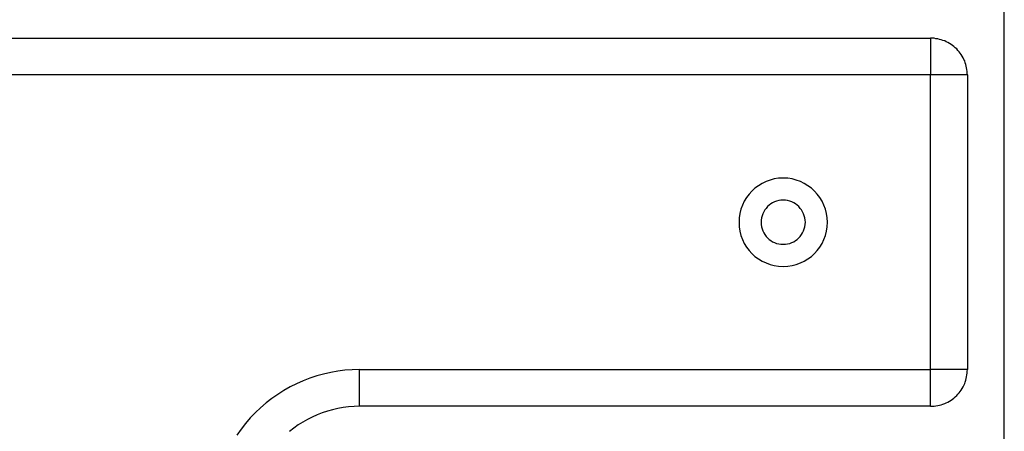
# Model space of a CAD drawing. Extents: x -8 to 8, y -5 to 5.
# Drawn here: x 1.6 to 3, y 2.9 to 3.5 of the extents above; entities that cross this region are included whole.
import ezdxf

# ---------------------------------------------------------------- set-up
doc = ezdxf.new("R2010")
doc.units = 0
doc.layers.get('0').update_dxf_attribs({"linetype": 'CONTINUOUS'})

msp = doc.modelspace()

# ---------------------------------------------------------------- linework, layer by layer
at = {"color": 0}
for points in [[(2.9756, 2.8849), (2.9756, 3.4849)], [(2.9756, 2.8849), (2.9756, 3.4849)], [(2.9756, 2.8849), (2.9756, 3.4849)], [(2.9756, 2.8849), (2.9756, 3.4849)], [(2.9756, 2.8849), (2.9756, 3.4849)], [(2.9756, 2.8849), (2.9756, 3.4849)], [(2.9756, 2.8849), (2.9756, 3.4849)], [(2.9756, 2.8849), (2.9756, 3.4849)], [(2.9756, 2.8849), (2.9756, 3.4849)], [(2.9756, 2.8849), (2.9756, 3.4849)], [(2.9756, 2.8849), (2.9756, 3.4849)], [(2.9756, 2.8849), (2.9756, 3.4849)], [(2.9756, 2.8849), (2.9756, 3.4849)], [(2.9756, 2.8849), (2.9756, 3.4849)], [(2.9756, 2.8849), (2.9756, 3.4849)], [(2.9756, 2.8849), (2.9756, 3.4849)], [(2.9756, 2.8849), (2.9756, 3.4849)], [(2.9756, 2.8849), (2.9756, 3.4849)], [(2.9756, 2.8849), (2.9756, 3.4849)], [(2.9756, 2.8849), (2.9756, 3.4849)], [(2.9756, 2.8849), (2.9756, 3.4849)], [(-7.8744, 3.4349), (2.8756, 3.4349)], [(-7.8744, 3.4349), (2.8756, 3.4349)], [(-7.8744, 3.4349), (2.8756, 3.4349)], [(-7.8744, 3.4349), (2.8756, 3.4349)], [(-7.8744, 3.4349), (2.8756, 3.4349)], [(-7.8744, 3.4349), (2.8756, 3.4349)], [(-7.8744, 3.4349), (2.8756, 3.4349)], [(-7.8744, 3.4349), (2.8756, 3.4349)], [(-7.8744, 3.4349), (2.8756, 3.4349)], [(-7.8744, 3.4349), (2.8756, 3.4349)], [(-7.8744, 3.4349), (2.8756, 3.4349)], [(-7.8744, 3.4349), (2.8756, 3.4349)], [(-7.8744, 3.4349), (2.8756, 3.4349)], [(-7.8744, 3.4349), (2.8756, 3.4349)], [(-7.8744, 3.4349), (2.8756, 3.4349)], [(-7.8744, 3.4349), (2.8756, 3.4349)], [(-7.8744, 3.4349), (2.8756, 3.4349)], [(-7.8744, 3.4349), (2.8756, 3.4349)], [(-7.8744, 3.4349), (2.8756, 3.4349)], [(-7.8744, 3.4349), (2.8756, 3.4349)], [(-7.8744, 3.4349), (2.8756, 3.4349)], [(2.9256, 3.3849), (2.9256, 3.3849), (2.9254, 3.3873), (2.9253, 3.3897), (2.9248, 3.3921), (2.9245, 3.3946), (2.9239, 3.3968), (2.9233, 3.3992), (2.9225, 3.4015), (2.9218, 3.4039), (2.9206, 3.406), (2.9196, 3.4082), (2.9184, 3.4103), (2.9172, 3.4125), (2.9157, 3.4143), (2.9142, 3.4164), (2.9125, 3.4182), (2.911, 3.4202), (2.911, 3.4202), (2.909, 3.4217), (2.9072, 3.4234), (2.9051, 3.4249), (2.9033, 3.4264), (2.9011, 3.4276), (2.899, 3.4288), (2.8968, 3.4298), (2.8947, 3.431), (2.8923, 3.4317), (2.89, 3.4326), (2.8876, 3.4332), (2.8853, 3.4338), (2.8828, 3.4341), (2.8804, 3.4346), (2.878, 3.4347), (2.8756, 3.4349)], [(2.8756, 3.4349), (2.8756, 3.4349)], [(2.8756, 3.4349), (2.8756, 3.4349)], [(2.8756, 3.4349), (2.8756, 3.3849)], [(2.8756, 3.4349), (2.8756, 3.3849)], [(2.8756, 3.4349), (2.8756, 3.3849)], [(2.8756, 3.4349), (2.8756, 3.3849)], [(2.8756, 3.4349), (2.8756, 3.3849)], [(2.8756, 3.4349), (2.8756, 3.3849)], [(2.8756, 3.4349), (2.8756, 3.3849)], [(2.8756, 3.4349), (2.8756, 3.3849)], [(2.8756, 3.4349), (2.8756, 3.3849)], [(2.8756, 3.4349), (2.8756, 3.3849)], [(2.8756, 3.4349), (2.8756, 3.3849)], [(2.8756, 3.4349), (2.8756, 3.3849)], [(2.8756, 3.4349), (2.8756, 3.3849)], [(2.8756, 3.4349), (2.8756, 3.3849)], [(2.8756, 3.4349), (2.8756, 3.3849)], [(2.8756, 3.4349), (2.8756, 3.3849)], [(2.8756, 3.4349), (2.8756, 3.3849)], [(2.8756, 3.4349), (2.8756, 3.3849)], [(2.8756, 3.4349), (2.8756, 3.3849)], [(2.8756, 3.4349), (2.8756, 3.3849)], [(2.8756, 3.4349), (2.8756, 3.3849)], [(2.8756, 3.3849), (-7.8744, 3.3849)], [(2.8756, 3.3849), (-7.8744, 3.3849)], [(2.8756, 3.3849), (-7.8744, 3.3849)], [(2.8756, 3.3849), (-7.8744, 3.3849)], [(2.8756, 3.3849), (-7.8744, 3.3849)], [(2.8756, 3.3849), (-7.8744, 3.3849)], [(2.8756, 3.3849), (-7.8744, 3.3849)], [(2.8756, 3.3849), (-7.8744, 3.3849)], [(2.8756, 3.3849), (-7.8744, 3.3849)], [(2.8756, 3.3849), (-7.8744, 3.3849)], [(2.8756, 3.3849), (-7.8744, 3.3849)], [(2.8756, 3.3849), (-7.8744, 3.3849)], [(2.8756, 3.3849), (-7.8744, 3.3849)], [(2.8756, 3.3849), (-7.8744, 3.3849)], [(2.8756, 3.3849), (-7.8744, 3.3849)], [(2.8756, 3.3849), (-7.8744, 3.3849)], [(2.8756, 3.3849), (-7.8744, 3.3849)], [(2.8756, 3.3849), (-7.8744, 3.3849)], [(2.8756, 3.3849), (-7.8744, 3.3849)], [(2.8756, 3.3849), (-7.8744, 3.3849)], [(2.8756, 3.3849), (-7.8744, 3.3849)], [(2.8756, 3.3849), (2.8756, 3.3849)], [(2.8756, 2.9849), (2.8756, 3.3849)], [(2.8756, 2.9849), (2.8756, 3.3849)], [(2.8756, 2.9849), (2.8756, 3.3849)], [(2.8756, 2.9849), (2.8756, 3.3849)], [(2.8756, 2.9849), (2.8756, 3.3849)], [(2.8756, 2.9849), (2.8756, 3.3849)], [(2.8756, 2.9849), (2.8756, 3.3849)], [(2.8756, 2.9849), (2.8756, 3.3849)], [(2.8756, 2.9849), (2.8756, 3.3849)], [(2.8756, 2.9849), (2.8756, 3.3849)], [(2.8756, 2.9849), (2.8756, 3.3849)], [(2.8756, 2.9849), (2.8756, 3.3849)], [(2.8756, 2.9849), (2.8756, 3.3849)], [(2.8756, 2.9849), (2.8756, 3.3849)], [(2.8756, 2.9849), (2.8756, 3.3849)], [(2.8756, 2.9849), (2.8756, 3.3849)], [(2.8756, 2.9849), (2.8756, 3.3849)], [(2.8756, 2.9849), (2.8756, 3.3849)], [(2.8756, 2.9849), (2.8756, 3.3849)], [(2.8756, 2.9849), (2.8756, 3.3849)], [(2.8756, 2.9849), (2.8756, 3.3849)], [(2.8756, 3.3849), (2.8756, 3.3849)], [(2.8756, 3.3849), (2.8756, 3.3849)], [(2.9256, 3.3849), (2.8756, 3.3849)], [(2.9256, 3.3849), (2.8756, 3.3849)], [(2.9256, 3.3849), (2.8756, 3.3849)], [(2.9256, 3.3849), (2.8756, 3.3849)], [(2.9256, 3.3849), (2.8756, 3.3849)], [(2.9256, 3.3849), (2.8756, 3.3849)], [(2.9256, 3.3849), (2.8756, 3.3849)], [(2.9256, 3.3849), (2.8756, 3.3849)], [(2.9256, 3.3849), (2.8756, 3.3849)], [(2.9256, 3.3849), (2.8756, 3.3849)], [(2.9256, 3.3849), (2.8756, 3.3849)], [(2.9256, 3.3849), (2.8756, 3.3849)], [(2.9256, 3.3849), (2.8756, 3.3849)], [(2.9256, 3.3849), (2.8756, 3.3849)], [(2.9256, 3.3849), (2.8756, 3.3849)], [(2.9256, 3.3849), (2.8756, 3.3849)], [(2.9256, 3.3849), (2.8756, 3.3849)], [(2.9256, 3.3849), (2.8756, 3.3849)], [(2.9256, 3.3849), (2.8756, 3.3849)], [(2.9256, 3.3849), (2.8756, 3.3849)], [(2.9256, 3.3849), (2.8756, 3.3849)], [(2.8756, 3.3849), (2.8756, 3.3849)], [(2.9256, 3.3849), (2.9256, 3.3849)], [(2.9256, 3.3849), (2.9256, 2.9849)], [(2.9256, 3.3849), (2.9256, 2.9849)], [(2.9256, 3.3849), (2.9256, 2.9849)], [(2.9256, 3.3849), (2.9256, 2.9849)], [(2.9256, 3.3849), (2.9256, 2.9849)], [(2.9256, 3.3849), (2.9256, 2.9849)], [(2.9256, 3.3849), (2.9256, 2.9849)], [(2.9256, 3.3849), (2.9256, 2.9849)], [(2.9256, 3.3849), (2.9256, 2.9849)], [(2.9256, 3.3849), (2.9256, 2.9849)], [(2.9256, 3.3849), (2.9256, 2.9849)], [(2.9256, 3.3849), (2.9256, 2.9849)], [(2.9256, 3.3849), (2.9256, 2.9849)], [(2.9256, 3.3849), (2.9256, 2.9849)], [(2.9256, 3.3849), (2.9256, 2.9849)], [(2.9256, 3.3849), (2.9256, 2.9849)], [(2.9256, 3.3849), (2.9256, 2.9849)], [(2.9256, 3.3849), (2.9256, 2.9849)], [(2.9256, 3.3849), (2.9256, 2.9849)], [(2.9256, 3.3849), (2.9256, 2.9849)], [(2.9256, 3.3849), (2.9256, 2.9849)], [(2.9256, 3.3849), (2.9256, 3.3849)], [(2.7356, 3.1849), (2.7356, 3.1849), (2.7352, 3.1909), (2.7343, 3.1968), (2.7328, 3.2025), (2.7308, 3.2081), (2.7282, 3.2133), (2.7252, 3.2183), (2.7218, 3.2229), (2.718, 3.2272), (2.7137, 3.231), (2.7091, 3.2344), (2.7041, 3.2374), (2.6989, 3.2401), (2.6933, 3.2421), (2.6876, 3.2436), (2.6816, 3.2445), (2.6756, 3.2449), (2.6756, 3.2449), (2.6693, 3.2445), (2.6634, 3.2436), (2.6576, 3.2421), (2.6522, 3.2401), (2.6468, 3.2374), (2.6419, 3.2344), (2.6372, 3.231), (2.6331, 3.2272), (2.6291, 3.2229), (2.6257, 3.2183), (2.6226, 3.2133), (2.6202, 3.2081), (2.6181, 3.2025), (2.6167, 3.1968), (2.6158, 3.1909), (2.6156, 3.1849), (2.6156, 3.1849), (2.6158, 3.1786), (2.6167, 3.1727), (2.6181, 3.1669), (2.6202, 3.1615), (2.6226, 3.1561), (2.6257, 3.1512), (2.6291, 3.1465), (2.6331, 3.1424), (2.6372, 3.1384), (2.6419, 3.135), (2.6468, 3.1319), (2.6522, 3.1295), (2.6576, 3.1274), (2.6634, 3.126), (2.6693, 3.1251), (2.6756, 3.1249), (2.6756, 3.1249), (2.6816, 3.1251), (2.6876, 3.126), (2.6933, 3.1274), (2.6989, 3.1295), (2.7041, 3.1319), (2.7091, 3.135), (2.7137, 3.1384), (2.718, 3.1424), (2.7218, 3.1465), (2.7252, 3.1512), (2.7282, 3.1561), (2.7308, 3.1615), (2.7328, 3.1669), (2.7343, 3.1727), (2.7352, 3.1786), (2.7356, 3.1849)], [(2.7056, 3.1849), (2.7056, 3.1849), (2.7053, 3.1878), (2.7049, 3.1908), (2.7041, 3.1935), (2.7032, 3.1964), (2.7018, 3.1989), (2.7004, 3.2015), (2.6986, 3.2037), (2.6968, 3.206), (2.6945, 3.2078), (2.6923, 3.2096), (2.6897, 3.211), (2.6872, 3.2124), (2.6843, 3.2134), (2.6815, 3.2142), (2.6785, 3.2146), (2.6756, 3.2149), (2.6756, 3.2149), (2.6724, 3.2146), (2.6694, 3.2142), (2.6665, 3.2134), (2.6638, 3.2124), (2.6611, 3.211), (2.6587, 3.2096), (2.6563, 3.2078), (2.6543, 3.206), (2.6523, 3.2037), (2.6506, 3.2015), (2.649, 3.1989), (2.6479, 3.1964), (2.6468, 3.1935), (2.6461, 3.1908), (2.6457, 3.1878), (2.6456, 3.1849), (2.6456, 3.1849), (2.6457, 3.1817), (2.6461, 3.1787), (2.6468, 3.1758), (2.6479, 3.1731), (2.649, 3.1704), (2.6506, 3.168), (2.6523, 3.1656), (2.6543, 3.1636), (2.6563, 3.1616), (2.6587, 3.1599), (2.6611, 3.1583), (2.6638, 3.1572), (2.6665, 3.1561), (2.6694, 3.1554), (2.6724, 3.155), (2.6756, 3.1549), (2.6756, 3.1549), (2.6785, 3.155), (2.6815, 3.1554), (2.6843, 3.1561), (2.6872, 3.1572), (2.6897, 3.1583), (2.6923, 3.1599), (2.6945, 3.1616), (2.6968, 3.1636), (2.6986, 3.1656), (2.7004, 3.168), (2.7018, 3.1704), (2.7032, 3.1731), (2.7041, 3.1758), (2.7049, 3.1787), (2.7053, 3.1817), (2.7056, 3.1849)], [(2.1006, 2.9849), (2.1006, 2.9849), (2.0906, 2.9846), (2.0807, 2.9838), (2.0709, 2.9826), (2.0613, 2.9809), (2.0517, 2.9787), (2.0423, 2.9761), (2.033, 2.9731), (2.024, 2.9696), (2.015, 2.9656), (2.0063, 2.9612), (1.9977, 2.9563), (1.9895, 2.9511), (1.9814, 2.9454), (1.9737, 2.9394), (1.9662, 2.933), (1.9592, 2.9263), (1.9592, 2.9263), (1.9522, 2.919), (1.9458, 2.9115), (1.9396, 2.9036), (1.9341, 2.8957)], [(2.1006, 2.9849), (2.1006, 2.9849)], [(2.1006, 2.9849), (2.8756, 2.9849)], [(2.1006, 2.9849), (2.8756, 2.9849)], [(2.1006, 2.9849), (2.8756, 2.9849)], [(2.1006, 2.9849), (2.8756, 2.9849)], [(2.1006, 2.9849), (2.8756, 2.9849)], [(2.1006, 2.9849), (2.8756, 2.9849)], [(2.1006, 2.9849), (2.8756, 2.9849)], [(2.1006, 2.9849), (2.8756, 2.9849)], [(2.1006, 2.9849), (2.8756, 2.9849)], [(2.1006, 2.9849), (2.8756, 2.9849)], [(2.1006, 2.9849), (2.8756, 2.9849)], [(2.1006, 2.9849), (2.8756, 2.9849)], [(2.1006, 2.9849), (2.8756, 2.9849)], [(2.1006, 2.9849), (2.8756, 2.9849)], [(2.1006, 2.9849), (2.8756, 2.9849)], [(2.1006, 2.9849), (2.8756, 2.9849)], [(2.1006, 2.9849), (2.8756, 2.9849)], [(2.1006, 2.9849), (2.8756, 2.9849)], [(2.1006, 2.9849), (2.8756, 2.9849)], [(2.1006, 2.9849), (2.8756, 2.9849)], [(2.1006, 2.9849), (2.8756, 2.9849)], [(2.1006, 2.9849), (2.1006, 2.9849)], [(2.1006, 2.9349), (2.1006, 2.9849)], [(2.1006, 2.9349), (2.1006, 2.9849)], [(2.1006, 2.9349), (2.1006, 2.9849)], [(2.1006, 2.9349), (2.1006, 2.9849)], [(2.1006, 2.9349), (2.1006, 2.9849)], [(2.1006, 2.9349), (2.1006, 2.9849)], [(2.1006, 2.9349), (2.1006, 2.9849)], [(2.1006, 2.9349), (2.1006, 2.9849)], [(2.1006, 2.9349), (2.1006, 2.9849)], [(2.1006, 2.9349), (2.1006, 2.9849)], [(2.1006, 2.9349), (2.1006, 2.9849)], [(2.1006, 2.9349), (2.1006, 2.9849)], [(2.1006, 2.9349), (2.1006, 2.9849)], [(2.1006, 2.9349), (2.1006, 2.9849)], [(2.1006, 2.9349), (2.1006, 2.9849)], [(2.1006, 2.9349), (2.1006, 2.9849)], [(2.1006, 2.9349), (2.1006, 2.9849)], [(2.1006, 2.9349), (2.1006, 2.9849)], [(2.1006, 2.9349), (2.1006, 2.9849)], [(2.1006, 2.9349), (2.1006, 2.9849)], [(2.1006, 2.9349), (2.1006, 2.9849)], [(2.8756, 2.9349), (2.8756, 2.9349), (2.878, 2.9349), (2.8804, 2.935), (2.8828, 2.9353), (2.8853, 2.9358), (2.8876, 2.9363), (2.89, 2.9369), (2.8923, 2.9377), (2.8947, 2.9386), (2.8968, 2.9395), (2.899, 2.9405), (2.9011, 2.9417), (2.9033, 2.9431), (2.9051, 2.9445), (2.9072, 2.946), (2.909, 2.9477), (2.911, 2.9495), (2.911, 2.9495), (2.9125, 2.9512), (2.9142, 2.953), (2.9157, 2.9549), (2.9172, 2.957), (2.9184, 2.9591), (2.9196, 2.9612), (2.9206, 2.9633), (2.9218, 2.9657), (2.9225, 2.9678), (2.9233, 2.9702), (2.9239, 2.9726), (2.9245, 2.975), (2.9248, 2.9774), (2.9253, 2.9798), (2.9254, 2.9822), (2.9256, 2.9849)], [(2.8756, 2.9849), (2.8756, 2.9849)], [(2.8756, 2.9849), (2.8756, 2.9849)], [(2.8756, 2.9849), (2.8756, 2.9849)], [(2.8756, 2.9349), (2.8756, 2.9849)], [(2.8756, 2.9349), (2.8756, 2.9849)], [(2.8756, 2.9349), (2.8756, 2.9849)], [(2.8756, 2.9349), (2.8756, 2.9849)], [(2.8756, 2.9349), (2.8756, 2.9849)], [(2.8756, 2.9349), (2.8756, 2.9849)], [(2.8756, 2.9349), (2.8756, 2.9849)], [(2.8756, 2.9349), (2.8756, 2.9849)], [(2.8756, 2.9349), (2.8756, 2.9849)], [(2.8756, 2.9349), (2.8756, 2.9849)], [(2.8756, 2.9349), (2.8756, 2.9849)], [(2.8756, 2.9349), (2.8756, 2.9849)], [(2.8756, 2.9349), (2.8756, 2.9849)], [(2.8756, 2.9349), (2.8756, 2.9849)], [(2.8756, 2.9349), (2.8756, 2.9849)], [(2.8756, 2.9349), (2.8756, 2.9849)], [(2.8756, 2.9349), (2.8756, 2.9849)], [(2.8756, 2.9349), (2.8756, 2.9849)], [(2.8756, 2.9349), (2.8756, 2.9849)], [(2.8756, 2.9349), (2.8756, 2.9849)], [(2.8756, 2.9349), (2.8756, 2.9849)], [(2.8756, 2.9849), (2.8756, 2.9849)], [(2.9256, 2.9849), (2.8756, 2.9849)], [(2.9256, 2.9849), (2.8756, 2.9849)], [(2.9256, 2.9849), (2.8756, 2.9849)], [(2.9256, 2.9849), (2.8756, 2.9849)], [(2.9256, 2.9849), (2.8756, 2.9849)], [(2.9256, 2.9849), (2.8756, 2.9849)], [(2.9256, 2.9849), (2.8756, 2.9849)], [(2.9256, 2.9849), (2.8756, 2.9849)], [(2.9256, 2.9849), (2.8756, 2.9849)], [(2.9256, 2.9849), (2.8756, 2.9849)], [(2.9256, 2.9849), (2.8756, 2.9849)], [(2.9256, 2.9849), (2.8756, 2.9849)], [(2.9256, 2.9849), (2.8756, 2.9849)], [(2.9256, 2.9849), (2.8756, 2.9849)], [(2.9256, 2.9849), (2.8756, 2.9849)], [(2.9256, 2.9849), (2.8756, 2.9849)], [(2.9256, 2.9849), (2.8756, 2.9849)], [(2.9256, 2.9849), (2.8756, 2.9849)], [(2.9256, 2.9849), (2.8756, 2.9849)], [(2.9256, 2.9849), (2.8756, 2.9849)], [(2.9256, 2.9849), (2.8756, 2.9849)], [(2.9256, 2.9849), (2.9256, 2.9849)], [(2.9256, 2.9849), (2.9256, 2.9849)], [(2.1006, 2.9349), (2.1006, 2.9349), (2.0931, 2.9346), (2.0856, 2.9341), (2.0783, 2.9331), (2.0711, 2.9319), (2.0639, 2.9302), (2.0568, 2.9282), (2.0499, 2.9259), (2.0431, 2.9234), (2.0363, 2.9203), (2.0298, 2.9171), (2.0234, 2.9134), (2.0173, 2.9096), (2.0112, 2.9053), (2.0055, 2.9008)], [(2.1006, 2.9349), (2.1006, 2.9349)], [(2.8756, 2.9349), (2.1006, 2.9349)], [(2.8756, 2.9349), (2.1006, 2.9349)], [(2.8756, 2.9349), (2.1006, 2.9349)], [(2.8756, 2.9349), (2.1006, 2.9349)], [(2.8756, 2.9349), (2.1006, 2.9349)], [(2.8756, 2.9349), (2.1006, 2.9349)], [(2.8756, 2.9349), (2.1006, 2.9349)], [(2.8756, 2.9349), (2.1006, 2.9349)], [(2.8756, 2.9349), (2.1006, 2.9349)], [(2.8756, 2.9349), (2.1006, 2.9349)], [(2.8756, 2.9349), (2.1006, 2.9349)], [(2.8756, 2.9349), (2.1006, 2.9349)], [(2.8756, 2.9349), (2.1006, 2.9349)], [(2.8756, 2.9349), (2.1006, 2.9349)], [(2.8756, 2.9349), (2.1006, 2.9349)], [(2.8756, 2.9349), (2.1006, 2.9349)], [(2.8756, 2.9349), (2.1006, 2.9349)], [(2.8756, 2.9349), (2.1006, 2.9349)], [(2.8756, 2.9349), (2.1006, 2.9349)], [(2.8756, 2.9349), (2.1006, 2.9349)], [(2.8756, 2.9349), (2.1006, 2.9349)], [(2.1006, 2.9349), (2.1006, 2.9349)], [(2.8756, 2.9349), (2.8756, 2.9349)], [(2.8756, 2.9349), (2.8756, 2.9349)]]:
    msp.add_lwpolyline(points, dxfattribs=at)

doc.saveas('drawing.dxf')
